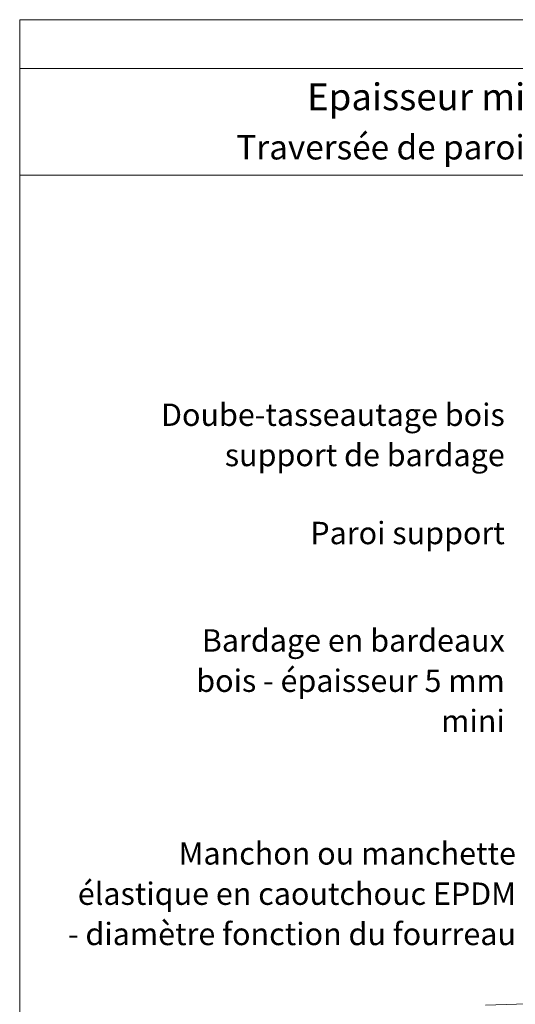
# Model space of a CAD drawing. Units: millimetres. Extents: x 4870 to 5264, y -1537 to -995.
# Drawn here: x 4870 to 4992, y -1237 to -995 of the extents above; entities that cross this region are included whole.
import ezdxf

# ---------------------------------------------------------------- set-up
doc = ezdxf.new("R2010")
doc.units = ezdxf.units.MM
doc.header["$LTSCALE"] = 2
doc.layers.add('Ech.1_5', color=7, linetype='Continuous')
doc.styles.add('arial-', font='txt', dxfattribs={"height": 1})

msp = doc.modelspace()

# ---------------------------------------------------------------- linework, layer by layer
at = {"layer": 'Ech.1_5', "color": 190, "lineweight": 15}
for p, q in [((5264.3, -1007.33), (4870.3, -1007.33)), ((5148.06, -1232.41), (4984.87, -1237.6))]:
    msp.add_line(p, q, dxfattribs=at)
for points in [[(5264.3, -1033.53), (4870.3, -1033.53), (4870.3, -995.33), (5264.3, -995.33), (5264.3, -1033.53)], [(5264.3, -1537.33), (5264.3, -995.33), (4870.3, -995.33), (4870.3, -1537.33), (5264.3, -1537.33)]]:
    msp.add_lwpolyline(points, dxfattribs=at)

# ---------------------------------------------------------------- texts
at = {"layer": 'Ech.1_5', "color": 190, "style": 'arial-'}
msp.add_text('Epaisseur mini selon NF DTU 41.2 - hors exigences feu façade', height=6.6, dxfattribs=at).set_placement((4941, -1017.58))
at = {"layer": 'Ech.1_5', "color": 4, "true_color": 0x00ffff, "line_spacing_factor": 1.08}
for s, insert, char_height, width, attachment_point in [('{\\fArial|b0|i0;\\W1.000000;\\H6.000000;\\c16711848;Traversée de paroi - Détail sur Fourreau - Compatible niveau étanchéité Ee1}', (5067.3, -1023.69), 6, 388, 2), ('{\\fArial|b0|i0;\\W1.000000;\\H5.500000;\\c16711848;Doube-tasseautage bois support de bardage}', (4989.62, -1089.7), 5.5, 90.9348, 3), ('{\\fArial|b0|i0;\\W1.000000;\\H5.500000;\\c16711848;Paroi support}', (4989.62, -1118.78), 5.5, 73.4925, 3), ('{\\fArial|b0|i0;\\W1.000000;\\H5.500000;\\c16711848;Bardage en bardeaux bois - épaisseur 5 mm mini}', (4989.62, -1145.19), 5.5, 88.0575, 3), ('{\\fArial|b0|i0;\\W1.000000;\\H5.500000;\\c16711848;Manchon ou manchette élastique en caoutchouc EPDM - diamètre fonction du fourreau}', (4992.37, -1197.55), 5.5, 111.5279, 3)]:
    msp.add_mtext(s, dxfattribs=dict(at, insert=insert, char_height=char_height, width=width, attachment_point=attachment_point))

doc.saveas('drawing.dxf')
